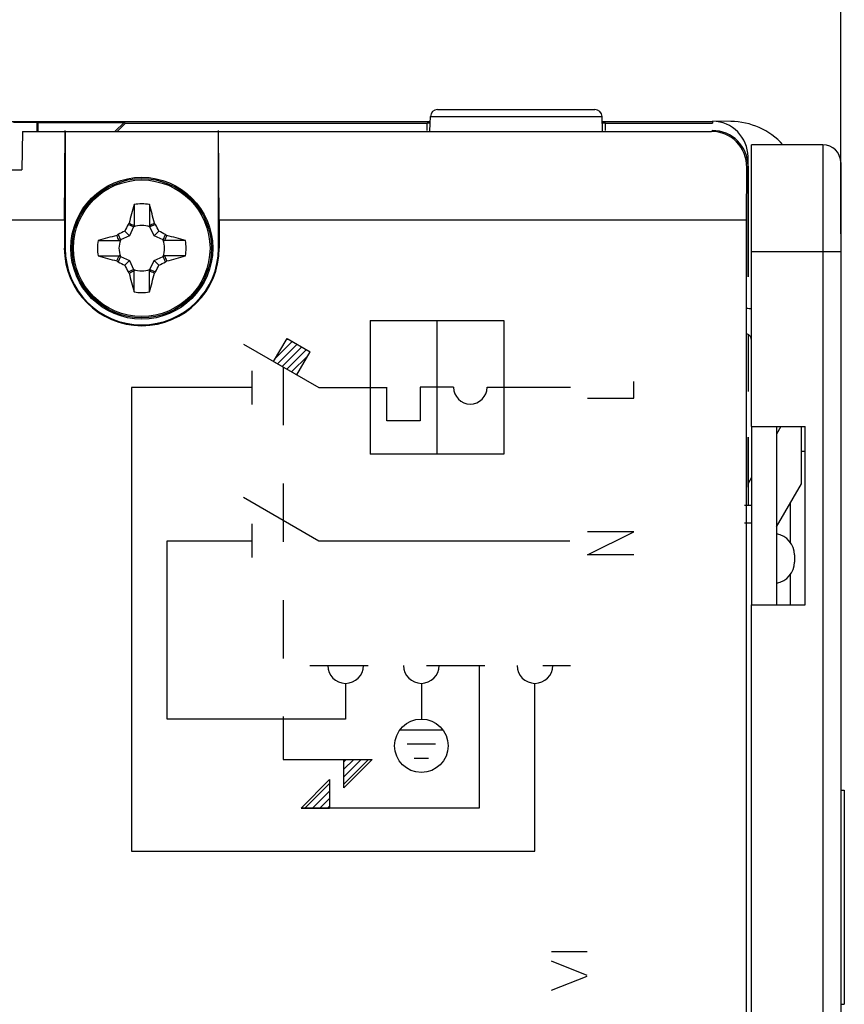
# Model space of a CAD drawing. Units: millimetres. Extents: x -95 to 37, y -25 to 49.
# Drawn here: x -62 to -39, y -3 to 25 of the extents above; entities that cross this region are included whole.
import ezdxf

# ---------------------------------------------------------------- set-up
doc = ezdxf.new("R2010")
doc.units = ezdxf.units.MM
doc.header["$LTSCALE"] = 16.335
doc.linetypes.add('DASHED', pattern=[0.2, 0.1, -0.1])
doc.layers.get('0').update_dxf_attribs({"linetype": 'CONTINUOUS'})
for name, color, linetype in [('ASSI', 7, 'CONTINUOUS'), ('COLOR5', 7, 'CONTINUOUS'), ('COPY-PUBBLISH', 7, 'CONTINUOUS'), ('CURVE', 7, 'CONTINUOUS'), ('DRAFT', 7, 'CONTINUOUS'), ('GUSCI_ESTERNI', 7, 'CONTINUOUS'), ('RACCORDO', 7, 'CONTINUOUS'), ('SMUSSO', 7, 'CONTINUOUS')]:
    doc.layers.add(name, color=color, linetype=linetype)
doc.styles.get("Standard").update_dxf_attribs({"font": 'txt', "width": 0.8})
doc.dimstyles.new('DIMSTYLE_1', dxfattribs={"dimtxt": 3, "dimasz": 3, "dimexe": 1.5, "dimexo": 0.5, "dimgap": 0.75, "dimtad": 1, "dimtxsty": 'STANDARD', "dimblk": '_FILLED', "dimblk1": '_FILLED', "dimblk2": '_FILLED', "dimcen": 0.09, "dimazin": 2, "dimtfac": 1, "dimtofl": 0, "dimtmove": 0, "dimatfit": 3, "dimldrblk": '_FILLED', "dimfxl": 1, "dimtolj": 1, "dimarcsym": 0})
doc.dimstyles.new('DIMSTYLE_2', dxfattribs={"dimtxt": 3, "dimasz": 3, "dimexe": 1.5, "dimexo": 0.5, "dimgap": 0.75, "dimtad": 1, "dimdec": 1, "dimtxsty": 'STANDARD', "dimblk": '_FILLED', "dimblk1": '_FILLED', "dimblk2": '_FILLED', "dimcen": 0.09, "dimazin": 2, "dimtfac": 1, "dimtofl": 0, "dimtmove": 0, "dimatfit": 3, "dimldrblk": '_FILLED', "dimfxl": 1, "dimtolj": 1, "dimarcsym": 0})

# ---------------------------------------------------------------- blocks, each defined once
blk = doc.blocks.new('_FILLED')
at = {"color": 0, "linetype": 'BYBLOCK'}
blk.add_solid([(0, 0), (-1, 0.3167), (-1, -0.3167)], dxfattribs=at)
blk = doc.blocks.new('*D2')
at = {"color": 7, "linetype": 'CONTINUOUS'}
for p, q in [((-78.431, 22.383), (-78.431, 36.894)), ((-38.831, 18.6), (-38.831, 36.894)), ((-78.431, 35.394), (-58.631, 35.394)), ((-38.831, 35.394), (-58.631, 35.394))]:
    blk.add_line(p, q, dxfattribs=at)
at = {"color": 7, "linetype": 'CONTINUOUS', "xscale": 3, "yscale": 3, "zscale": 3, "rotation": 180}
blk.add_blockref('_FILLED', (-78.431, 35.394), dxfattribs=at)
at = {"color": 7, "linetype": 'CONTINUOUS', "xscale": 3, "yscale": 3, "zscale": 3}
blk.add_blockref('_FILLED', (-38.831, 35.394), dxfattribs=at)
blk = doc.blocks.new('*D3')
at = {"color": 7, "linetype": 'CONTINUOUS'}
for p, q in [((-95.45, 8.227), (-95.45, 46.894)), ((-38.831, 18.6), (-38.831, 46.894)), ((-95.45, 45.394), (-67.14, 45.394)), ((-38.831, 45.394), (-67.14, 45.394))]:
    blk.add_line(p, q, dxfattribs=at)
at = {"color": 7, "linetype": 'CONTINUOUS', "xscale": 3, "yscale": 3, "zscale": 3, "rotation": 180}
blk.add_blockref('_FILLED', (-95.45, 45.394), dxfattribs=at)
at = {"color": 7, "linetype": 'CONTINUOUS', "xscale": 3, "yscale": 3, "zscale": 3}
blk.add_blockref('_FILLED', (-38.831, 45.394), dxfattribs=at)

msp = doc.modelspace()

# ---------------------------------------------------------------- linework, layer by layer
at = {"color": 7, "linetype": 'CONTINUOUS'}
for p, q in [((-58.643, 19.424), (-58.643, 19.37)), ((-58.643, 19.37), (-58.643, 18.835)), ((-58.218, 19.424), (-58.218, 19.37)), ((-58.218, 19.37), (-58.218, 18.835)), ((-58.661, 18.797), (-58.814, 18.865)), ((-58.661, 18.797), (-58.773, 18.543)), ((-58.661, 18.797), (-58.643, 18.835)), ((-58.201, 18.797), (-58.218, 18.835)), ((-58.047, 18.865), (-58.201, 18.797)), ((-58.088, 18.543), (-58.201, 18.797)), ((-59.095, 18.583), (-59.027, 18.43)), ((-58.773, 18.543), (-59.027, 18.43)), ((-58.909, 18.678), (-58.773, 18.543)), ((-57.952, 18.678), (-58.088, 18.543)), ((-57.834, 18.43), (-58.088, 18.543)), ((-57.834, 18.43), (-57.766, 18.583)), ((-59.654, 18.413), (-59.601, 18.413)), ((-59.601, 18.413), (-59.066, 18.413)), ((-59.027, 18.43), (-59.066, 18.413)), ((-57.834, 18.43), (-57.796, 18.413)), ((-57.26, 18.413), (-57.796, 18.413)), ((-57.207, 18.413), (-57.26, 18.413)), ((-59.654, 17.987), (-59.601, 17.987)), ((-59.601, 17.987), (-59.066, 17.987)), ((-59.027, 17.97), (-59.095, 17.817)), ((-59.027, 17.97), (-59.066, 17.987)), ((-59.027, 17.97), (-58.773, 17.857)), ((-58.088, 17.857), (-57.834, 17.97)), ((-57.834, 17.97), (-57.796, 17.987)), ((-57.766, 17.817), (-57.834, 17.97)), ((-57.26, 17.987), (-57.796, 17.987)), ((-57.207, 17.987), (-57.26, 17.987)), ((-41.331, 13.2), (-41.331, 18.1)), ((-58.909, 17.722), (-58.773, 17.857)), ((-58.773, 17.857), (-58.66, 17.603)), ((-58.201, 17.603), (-58.088, 17.857)), ((-58.088, 17.857), (-57.952, 17.722)), ((-58.814, 17.535), (-58.661, 17.603)), ((-58.661, 17.603), (-58.643, 17.565)), ((-58.643, 17.03), (-58.643, 17.565)), ((-58.201, 17.603), (-58.218, 17.565)), ((-58.218, 17.03), (-58.218, 17.565)), ((-58.201, 17.603), (-58.047, 17.535)), ((-58.643, 16.976), (-58.643, 17.03)), ((-58.218, 16.976), (-58.218, 17.03)), ((-41.331, 13.2), (-39.831, 13.2)), ((-39.831, 8.2), (-39.831, 13.2)), ((-41.331, 8.2), (-39.831, 8.2)), ((-41.331, -8.3), (-41.331, 8.2)), ((-38.831, 3.004), (-38.731, 3.004)), ((-38.731, 3.004), (-38.731, -2.996)), ((-38.831, -2.996), (-38.731, -2.996))]:
    msp.add_line(p, q, dxfattribs=at)
at = {"color": 250, "linetype": 'CONTINUOUS'}
for p, q in [((-46.939, -1.52), (-45.939, -1.52)), ((-45.939, -2.186), (-46.939, -1.792)), ((-46.939, -2.602), (-45.939, -2.212))]:
    msp.add_line(p, q, dxfattribs=at)
at = {"color": 7, "linetype": 'CONTINUOUS'}
for centre, radius, start, end in [((-40.151, 14.04), 19.26, 163.7687, 165.3757), ((-58.431, 18.2), 1.242, 80.131, 99.869), ((-76.042, 14.225), 18.567, 14.5943, 16.2612), ((-50.758, 14.65), 9.092, 152.3818, 153.7017), ((-54.771, 16.075), 4.912, 144.8496, 145.3935), ((-31.236, 76.803), 64.121, 244.55346, 244.69557), ((-58.431, 18.2), 0.639, 68.9211, 111.0804), ((-85.579, 76.706), 64.013, 295.30481, 295.44716), ((-62.169, 16.02), 5.008, 34.6122, 35.1457), ((-66.104, 14.65), 9.093, 26.2984, 27.6182), ((-54.451, 0.572), 18.585, 104.5951, 106.2605), ((-56.251, 14.462), 5.008, 124.6122, 125.1457), ((-116.936, -8.948), 64.013, 25.30481, 25.44716), ((-54.877, 10.521), 9.1, 116.2991, 117.6179), ((-61.981, 10.526), 9.093, 62.3819, 63.7016), ((0.173, -8.994), 64.121, 154.55346, 154.69557), ((-60.555, 14.54), 4.912, 54.8496, 55.3935), ((-62.59, -0.079), 19.26, 73.7687, 75.3757), ((-58.431, 18.2), 1.242, 170.131, 189.869), ((-58.431, 18.2), 0.639, 158.9196, 201.0789), ((-58.431, 18.2), 0.639, 338.9196, 21.0789), ((-58.431, 18.2), 1.242, 350.131, 9.869), ((-54.271, 36.479), 19.26, 253.7687, 255.3757), ((-117.034, 45.394), 64.121, 334.55346, 334.69557), ((0.075, 45.348), 64.013, 205.30481, 205.44716), ((-62.41, 35.828), 18.585, 284.5951, 286.2605), ((-56.306, 21.86), 4.912, 234.8496, 235.3935), ((-54.88, 25.874), 9.093, 242.3819, 243.7016), ((-50.757, 21.75), 9.093, 206.2984, 207.6182), ((-66.103, 21.75), 9.092, 332.3818, 333.7017), ((-61.984, 25.879), 9.1, 296.2991, 297.6179), ((-60.61, 21.938), 5.008, 304.6122, 305.1457), ((-54.692, 20.38), 5.008, 214.6122, 215.1457), ((-31.282, -40.306), 64.013, 115.30481, 115.44716), ((-40.819, 22.175), 18.567, 194.5943, 196.2612), ((-58.431, 18.2), 0.639, 248.9211, 291.0804), ((-85.625, -40.403), 64.121, 64.55346, 64.69557), ((-76.71, 22.36), 19.26, 343.7687, 345.3757), ((-62.09, 20.325), 4.912, 324.8496, 325.3935), ((-58.431, 18.2), 1.242, 260.131, 279.869)]:
    msp.add_arc(centre, radius, start, end, dxfattribs=at)
at = {"layer": 'ASSI', "color": 7, "linetype": 'CONTINUOUS'}
for p, q in [((-61.775, 21.474), (-61.793, 20.4)), ((-61.775, 21.474), (-60.581, 21.475)), ((-60.602, 19), (-60.581, 21.5)), ((-60.581, 21.475), (-60.581, 18.2)), ((-60.581, 21.475), (-42.456, 21.474)), ((-56.259, 19), (-56.281, 21.5)), ((-56.281, 18.2), (-56.281, 21.475)), ((-41.331, 18.1), (-41.331, 21.1)), ((-41.478, 19), (-41.465, 20.466)), ((-41.431, 20.5), (-41.431, 17.4)), ((-62.593, 20.4), (-61.793, 20.4)), ((-75.931, 19), (-60.602, 19)), ((-60.602, 19), (-60.602, 18.2)), ((-56.259, 19), (-56.259, 18.2)), ((-56.259, 19), (-41.478, 19)), ((-41.478, -14.15), (-41.478, 19)), ((-41.331, 13.2), (-41.331, 8.2)), ((-40.631, 13.2), (-40.631, 8.2)), ((-41.431, 12.9), (-41.431, 11)), ((-40.241, 9.948), (-40.241, 11.059)), ((-40.241, 8.2), (-40.241, 9.052))]:
    msp.add_line(p, q, dxfattribs=at)
at = {"layer": 'ASSI', "color": 250, "linetype": 'CONTINUOUS'}
for p, q in [((-42.43, 21.5), (-42.456, 21.474)), ((-41.431, 20.5), (-41.465, 20.466)), ((-60.602, 18.2), (-60.581, 18.2)), ((-56.259, 18.2), (-56.281, 18.2))]:
    msp.add_line(p, q, dxfattribs=at)
at = {"layer": 'ASSI', "color": 7, "linetype": 'CONTINUOUS'}
for centre, radius, start, end in [((-58.431, 18.2), 2.172, 180, 360), ((-58.431, 18.2), 2.15, 180, 360), ((-41.531, 15.613), 0.9, 77.1572, 85.9476), ((-41.531, 15.613), 0.2, 0, 71.5309)]:
    msp.add_arc(centre, radius, start, end, dxfattribs=at)
for centre, major_axis, ratio, start_param, end_param in [((-42.465, 20.466), (0.391, 0.932), 0.987628, -1.178078, 0.392642), ((-42.431, 20.5), (0.707, 0.707), 0.999924, -0.78536, 0.78536)]:
    msp.add_ellipse(centre, major_axis=major_axis, ratio=ratio, start_param=start_param, end_param=end_param, dxfattribs=at)
at = {"layer": 'COLOR5', "color": 250, "linetype": 'CONTINUOUS'}
for p, q in [((-52.031, 16.175), (-48.281, 16.175)), ((-52.031, 16.175), (-52.031, 12.425)), ((-50.156, 16.175), (-50.156, 12.425)), ((-48.281, 16.175), (-48.281, 12.425)), ((-55.577, 15.51), (-53.466, 14.291)), ((-54.733, 15.022), (-54.358, 15.671)), ((-54.358, 15.671), (-53.709, 15.296)), ((-54.084, 14.647), (-53.709, 15.296)), ((-54.733, 15.022), (-54.084, 14.647)), ((-55.341, 14.76), (-55.341, 13.822)), ((-58.716, 14.291), (-58.716, 1.291)), ((-55.341, 14.291), (-58.716, 14.291)), ((-53.466, 14.291), (-51.591, 14.291)), ((-51.563, 13.363), (-51.563, 14.3)), ((-49.688, 14.3), (-50.625, 14.3)), ((-50.625, 14.3), (-50.625, 13.363)), ((-48.75, 14.3), (-46.406, 14.3)), ((-50.625, 13.363), (-51.563, 13.363)), ((-48.281, 12.425), (-52.031, 12.425)), ((-55.577, 11.219), (-53.466, 10)), ((-55.341, 10.469), (-55.341, 9.531)), ((-57.716, 10), (-55.341, 10)), ((-57.716, 5), (-57.716, 10)), ((-53.466, 10), (-46.431, 10)), ((-48.966, 6.5), (-48.966, 2.5)), ((-52.716, 6), (-52.716, 5)), ((-50.591, 6), (-50.591, 5)), ((-47.406, 1.291), (-47.406, 6)), ((-52.716, 5), (-57.716, 5)), ((-51.191, 4.7), (-49.991, 4.7)), ((-50.991, 4.3), (-50.191, 4.3)), ((-54.466, 3.868), (-51.966, 3.868)), ((-51.966, 3.868), (-52.766, 3.068)), ((-52.766, 3.068), (-52.766, 3.868)), ((-50.791, 3.9), (-50.391, 3.9)), ((-53.966, 2.5), (-53.166, 3.3)), ((-53.166, 3.3), (-53.166, 2.5)), ((-48.966, 2.5), (-53.966, 2.5)), ((-58.716, 1.291), (-47.406, 1.291))]:
    msp.add_line(p, q, dxfattribs=at)
at = {"layer": 'COLOR5', "color": 250, "linetype": 'DASHED'}
for p, q in [((-54.466, 14.868), (-54.466, 3.868)), ((-53.716, 6.5), (-46.406, 6.5))]:
    msp.add_line(p, q, dxfattribs=at)
at = {"layer": 'COLOR5', "color": 250, "linetype": 'CONTINUOUS'}
msp.add_circle((-50.591, 4.25), 0.75, dxfattribs=at)
for centre, radius in [((-49.219, 14.3), 0.469), ((-52.716, 6.5), 0.5), ((-50.591, 6.5), 0.5), ((-47.406, 6.5), 0.5)]:
    msp.add_arc(centre, radius, 180, 360, dxfattribs=at)
at = {"layer": 'COPY-PUBBLISH', "color": 7, "linetype": 'CONTINUOUS'}
for p, q in [((-39.331, 21.1), (-41.331, 21.1)), ((-38.831, 20.6), (-38.831, -17.91)), ((-39.831, 12.5), (-39.931, 12.5))]:
    msp.add_line(p, q, dxfattribs=at)
at = {"layer": 'COPY-PUBBLISH', "color": 250, "linetype": 'CONTINUOUS'}
for p, q in [((-39.331, 21.1), (-39.331, -17.91)), ((-38.831, 18.1), (-41.331, 18.1))]:
    msp.add_line(p, q, dxfattribs=at)
at = {"layer": 'COPY-PUBBLISH', "color": 7, "linetype": 'CONTINUOUS'}
msp.add_arc((-39.331, 20.6), 0.5, 0, 90, dxfattribs=at)
at = {"layer": 'CURVE', "color": 250, "linetype": 'CONTINUOUS'}
for p, q in [((-54.733, 15.022), (-54.358, 15.671)), ((-54.358, 15.671), (-53.709, 15.296)), ((-54.084, 14.647), (-53.709, 15.296)), ((-54.733, 15.022), (-54.084, 14.647)), ((-44.631, 14), (-44.631, 14.465)), ((-45.931, 14), (-44.631, 14)), ((-45.931, 9.6), (-44.631, 10.25)), ((-44.631, 10.25), (-45.931, 10.25)), ((-44.631, 9.6), (-45.931, 9.6)), ((-52.766, 3.868), (-51.966, 3.868)), ((-51.966, 3.868), (-52.766, 3.068)), ((-52.766, 3.068), (-52.766, 3.868)), ((-53.966, 2.5), (-53.166, 3.3)), ((-53.166, 3.3), (-53.166, 2.5)), ((-53.966, 2.5), (-53.166, 2.5))]:
    msp.add_line(p, q, dxfattribs=at)
at = {"layer": 'CURVE', "color": 7, "linetype": 'CONTINUOUS'}
for p, q in [((-54.675, 15.122), (-54.211, 15.586)), ((-54.627, 14.961), (-54.078, 15.509)), ((-54.388, 15.62), (-54.345, 15.663)), ((-54.494, 14.884), (-53.945, 15.432)), ((-54.361, 14.807), (-53.812, 15.356)), ((-54.228, 14.73), (-53.775, 15.183)), ((-54.094, 14.653), (-54.063, 14.685)), ((-52.766, 3.801), (-52.699, 3.868)), ((-52.766, 3.591), (-52.489, 3.868)), ((-52.766, 3.381), (-52.279, 3.868)), ((-52.766, 3.171), (-52.069, 3.868)), ((-53.857, 2.5), (-53.166, 3.191)), ((-53.647, 2.5), (-53.166, 2.981)), ((-53.437, 2.5), (-53.166, 2.771)), ((-53.227, 2.5), (-53.166, 2.561))]:
    msp.add_line(p, q, dxfattribs=at)
at = {"layer": 'DRAFT', "color": 7, "linetype": 'CONTINUOUS'}
for p, q in [((-50.351, 21.495), (-50.337, 21.894)), ((-45.51, 21.495), (-45.524, 21.894)), ((-62.631, 21.75), (-50.342, 21.75)), ((-62.031, 21.737), (-61.37, 21.737)), ((-61.37, 21.737), (-61.37, 21.478)), ((-61.37, 21.737), (-61.344, 21.724)), ((-61.344, 21.724), (-61.344, 21.478)), ((-61.344, 21.724), (-58.928, 21.724)), ((-58.928, 21.724), (-59.174, 21.478)), ((-59.112, 21.478), (-58.888, 21.702)), ((-58.928, 21.724), (-58.888, 21.702)), ((-58.888, 21.702), (-50.431, 21.702)), ((-50.431, 21.5), (-50.431, 21.702)), ((-45.519, 21.75), (-42.431, 21.75)), ((-45.431, 21.702), (-42.431, 21.702)), ((-45.431, 21.5), (-45.431, 21.702)), ((-42.431, 21.759), (-42.431, 21.702)), ((-40.507, 13.2), (-40.631, 12.986)), ((-41.331, 11.773), (-41.431, 11.6))]:
    msp.add_line(p, q, dxfattribs=at)
for start_param, end_param in [(2.877756, 3.141593), (0, 0.263837)]:
    msp.add_ellipse((-47.931, 21.702), major_axis=(2.5, 0), ratio=0.008727, start_param=start_param, end_param=end_param, dxfattribs=at)
at = {"layer": 'GUSCI_ESTERNI', "color": 7, "linetype": 'CONTINUOUS'}
for p, q in [((-61.775, 21.474), (-61.793, 20.4)), ((-61.775, 21.474), (-60.581, 21.474)), ((-60.602, 19), (-60.581, 21.474)), ((-60.581, 21.474), (-60.581, 21.475)), ((-60.581, 21.475), (-56.281, 21.475)), ((-56.28, 21.474), (-56.281, 21.475)), ((-56.259, 19), (-56.28, 21.474)), ((-56.28, 21.474), (-42.456, 21.474)), ((-41.478, 19), (-41.465, 20.466)), ((-41.431, 20.5), (-41.431, 17.4)), ((-62.593, 20.4), (-61.793, 20.4)), ((-75.931, 19), (-60.602, 19)), ((-60.602, 19), (-60.602, 18.2)), ((-56.259, 19), (-56.259, 18.2)), ((-56.259, 19), (-41.478, 19)), ((-41.478, -14.15), (-41.478, 19)), ((-39.931, 11.598), (-39.931, 13.2)), ((-41.431, 12.9), (-41.431, 11)), ((-40.631, 10.386), (-39.931, 11.598))]:
    msp.add_line(p, q, dxfattribs=at)
at = {"layer": 'GUSCI_ESTERNI', "color": 250, "linetype": 'CONTINUOUS'}
for p, q in [((-60.602, 18.2), (-60.581, 18.2)), ((-56.259, 18.2), (-56.281, 18.2))]:
    msp.add_line(p, q, dxfattribs=at)
at = {"layer": 'GUSCI_ESTERNI', "color": 7, "linetype": 'CONTINUOUS'}
msp.add_arc((-58.431, 18.2), 2.172, 180, 360, dxfattribs=at)
msp.add_ellipse((-42.465, 20.466), major_axis=(0.391, 0.932), ratio=0.987628, start_param=-1.178078, end_param=0.392642, dxfattribs=at)
at = {"layer": 'RACCORDO', "color": 7, "linetype": 'CONTINUOUS'}
for p, q in [((-50.137, 22.087), (-45.724, 22.087)), ((-41.913, 21.754), (-42.431, 21.759)), ((-41.431, 17.4), (-41.431, 20.759)), ((-41.431, 15.786), (-41.431, 14.181)), ((-41.531, 11), (-41.331, 11)), ((-40.131, 9.6), (-40.131, 9.4))]:
    msp.add_line(p, q, dxfattribs=at)
at = {"layer": 'RACCORDO', "color": 250, "linetype": 'CONTINUOUS'}
for p, q in [((-50.337, 21.894), (-45.524, 21.894)), ((-41.531, 10.5), (-41.331, 10.5))]:
    msp.add_line(p, q, dxfattribs=at)
at = {"layer": 'RACCORDO', "color": 7, "linetype": 'CONTINUOUS'}
msp.add_circle((-58.431, 18.2), 1.989, dxfattribs=at)
at = {"layer": 'RACCORDO', "color": 250, "linetype": 'CONTINUOUS'}
for radius in [1.989, 1.953, 1.913]:
    msp.add_circle((-58.431, 18.2), radius, dxfattribs=at)
at = {"layer": 'RACCORDO', "color": 7, "linetype": 'CONTINUOUS'}
for centre, radius, start, end in [((-50.137, 21.887), 0.2, 90, 178), ((-45.724, 21.887), 0.2, 2, 90), ((-42.431, 20.759), 1, 0, 89.5), ((-41.931, 19.754), 2, 42.294, 89.5), ((-40.731, 9.6), 0.6, 0, 80.4054), ((-40.731, 9.4), 0.6, 279.5946, 360)]:
    msp.add_arc(centre, radius, start, end, dxfattribs=at)
at = {"layer": 'SMUSSO', "color": 7, "linetype": 'CONTINUOUS'}
msp.add_line((-41.431, 11.5), (-41.431, 12.9), dxfattribs=at)

# ---------------------------------------------------------------- dimensions: what is measured, and where the dimension line sits
at = {"color": 7, "linetype": 'CONTINUOUS'}
for base, p2, dimstyle, picture, middle in [((-95.45, 45.394), (-95.45, 7.727), 'DIMSTYLE_2', '*D3', (-71.426, 45.394)), ((-78.431, 35.394), (-78.431, 21.883), 'DIMSTYLE_1', '*D2', (-62.916, 35.394))]:
    dim = msp.add_linear_dim(base=base, p1=(-38.831, 18.1), p2=p2, angle=180, dimstyle=dimstyle, dxfattribs=at)
    dim.commit()
    dim.dimension.update_dxf_attribs({"geometry": picture, "text_midpoint": middle, "dimtype": 160})

doc.saveas('drawing.dxf')
